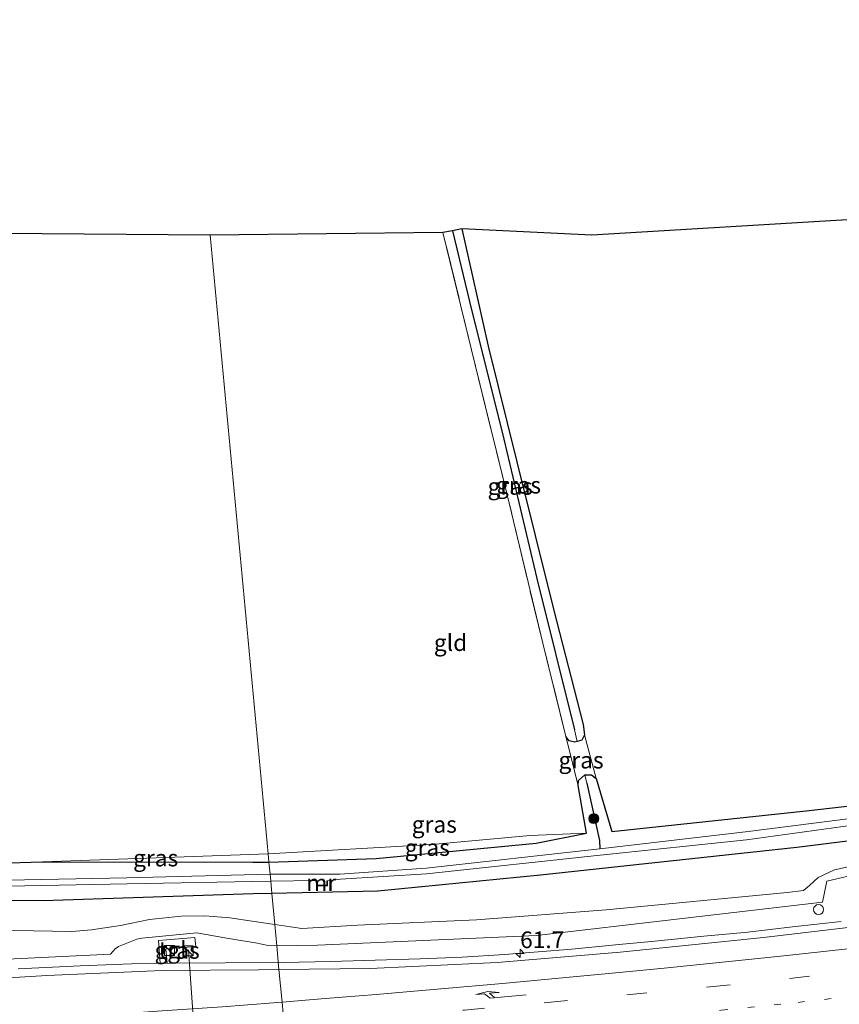
# Model space of a CAD drawing. Units: metres. Extents: x 109996 to 113675, y 389171 to 393752.
# Drawn here: x 111385 to 111508, y 393239 to 393387 of the extents above; entities that cross this region are included whole.
import ezdxf
from ezdxf.enums import TextEntityAlignment as Align

# ---------------------------------------------------------------- set-up
doc = ezdxf.new("R2010")
doc.units = ezdxf.units.M
for name, pattern in [('IE-TERREINAFSCHEIDING', [10, 8, -2]), ('VW-1-3_STREEP', [4, 1, -3]), ('VW-3-9_STREEP', [12, 3, -9])]:
    doc.linetypes.add(name, pattern=pattern)
doc.layers.get('0').update_dxf_attribs({"lineweight": 25})
for name, color, linetype, lineweight in [('B-ME-AM-KILOMETR-S-B1', 7, 'Continuous', 18), ('B-ME-BV-GELEIDECONSTRUCTIE-GELEIDERAIL-L-B1', 213, 'BV-GELEIDERAIL', 18), ('B-ME-GR-BOOM-S-B1', 93, 'Continuous', 18), ('B-ME-GW-KRUINLIJN-L-B1', 93, 'Continuous', 18), ('B-ME-GW-TEENLIJN-L-B1', 93, 'Continuous', 18), ('B-ME-IE-GRASLAND-GV-B6', 93, 'Continuous', 18), ('B-ME-IE-GRONDWERKLIJN-GROND_INGERICHT-GV-B6', 253, 'Continuous', 18), ('B-ME-IE-HULPGEOMETRIE-L-B1', 53, 'Continuous', 18), ('B-ME-IE-INRICHTINGSELEMENT-S-B1', 253, 'Continuous', 18), ('B-ME-IE-TERREINAFSCHEIDING-RASTERHEKWERK-L-B1', 8, 'IE-TERREINAFSCHEIDING', 18), ('B-ME-MW-MUUR-GV-B6', 8, 'IE-TERREINAFSCHEIDING-KUNSTMATIG', 18), ('B-ME-OG-WATER-GV-B6', 153, 'Continuous', 18), ('B-ME-VH-VERH_SOORT-BITUMEN-GV-B6', 8, 'IE-TERREINAFSCHEIDING-NATUURLIJK-HOUTWAL', 18), ('B-ME-VH-VERH_SOORT-TEGELS-GV-B6', 8, 'Continuous', 18), ('B-ME-VW-MARKERING-13STREEP-045-L-B1', 255, 'VW-1-3_STREEP', 18), ('B-ME-VW-MARKERING-39STREEP-015-L-B1', 255, 'VW-3-9_STREEP', 18), ('B-ME-VW-MARKERING-PIJLRE750-S-B1', 7, 'Continuous', 18), ('B-ME-VW-MARKERING-STREEP-015-L-B1', 7, 'Continuous', 18), ('B-ME-VW-MEUBILAIR_WEGMEUBILAIR-PORTAAL-L-B1', 8, 'Continuous', 18)]:
    doc.layers.add(name, color=color, linetype=linetype, lineweight=lineweight)
for name, color, linetype in [('B-ME-GW-INSTEEKWATERGANG-L-B1', 10, 'Continuous'), ('B-ME-GW-WATERGANG-GREPPEL-L-B1', 10, 'Continuous'), ('B-ME-KG-KADASTRAAL-OPNAMEDTMGRENS-L-B1', 10, 'Continuous')]:
    doc.layers.add(name, color=color, linetype=linetype)
doc.styles.add('NLCS-ISO', font='NLCS-ISO.TTF')
doc.linetypes.add('BV-GELEIDERAIL', pattern='A,10,-3,[108,NLCS.SHX,S=1,R=0,X=0,Y=0],-3', length=16)
doc.linetypes.add('IE-TERREINAFSCHEIDING-KUNSTMATIG', pattern='A,4,[82,NLCS.SHX,S=0.75,R=90,X=0,Y=0],4,-2', length=10)
doc.linetypes.add('IE-TERREINAFSCHEIDING-NATUURLIJK-HOUTWAL', pattern='A,7,-1.5,[67,NLCS.SHX,S=0.75,R=45,X=0,Y=0],-1.5,7,-1.5,[70,NLCS.SHX,S=0.75,R=0,X=0,Y=0],-1.5', length=20)

# ---------------------------------------------------------------- blocks, each defined once
blk = doc.blocks.new('hecto')
for p, q in [((0, 0.625), (-0.625, 0)), ((0, -0.625), (0, 0.625)), ((-0.625, 0), (0.625, 0)), ((0.625, 0), (0, -0.625))]:
    blk.add_line(p, q)
blk = doc.blocks.new('pijlr')
for p, q in [((0, 0, 0.1), (5.45, 0, 0.1)), ((5.45, -0.75, 0.1), (4.7, 0, 0.1)), ((6.2, -0.75, 0.1), (5.45, 0, 0.1)), ((4, -0.75, 0.1), (5.45, -0.75, 0.1)), ((5.7, -1.05, 0.1), (4, -0.75, 0.1)), ((7.5, -0.75, 0.1), (5.7, -1.05, 0.1)), ((7.5, -0.75, 0.1), (6.2, -0.75, 0.1))]:
    blk.add_line(p, q)
blk = doc.blocks.new('boom')
h = blk.add_hatch(color=256)
edge = h.paths.add_edge_path()
edge.add_arc((0, 0), 0.75, 0, 360)
blk.add_circle((0, 0), 0.75)
blk = doc.blocks.new('kast')
blk.add_line((-0.75, -0.75), (0.75, 0.75))
blk.add_lwpolyline([(-0.75, 0.75), (0.75, 0.75), (0.75, -0.75), (-0.75, -0.75)], close=True)
blk = doc.blocks.new('dtb')
blk.add_circle((0, 0), 0.75)

msp = doc.modelspace()

# ---------------------------------------------------------------- linework, layer by layer
at = {"layer": 'B-ME-BV-GELEIDECONSTRUCTIE-GELEIDERAIL-L-B1'}
msp.add_polyline3d([(111385.133, 393244.26, 8.802), (111394.407, 393244.734, 8.694), (111402.105, 393245.017, 8.634), (111408.583, 393245.111, 8.588), (111416.19, 393245.183, 8.559), (111424.902, 393245.226, 8.517), (111432.025, 393245.358, 8.491), (111438.693, 393245.558, 8.43), (111445.431, 393245.769, 8.364), (111451.725, 393246.024, 8.307), (111458.076, 393246.416, 8.248), (111463.099, 393246.824, 8.203), (111468.141, 393247.239, 8.18), (111474.725, 393247.885, 8.133), (111480.608, 393248.422, 8.061), (111487.958, 393249.146, 8.034), (111494.577, 393249.774, 7.99), (111501.277, 393250.56, 7.959), (111508.577, 393251.347, 7.921)], dxfattribs=at)
at = {"layer": 'B-ME-GW-INSTEEKWATERGANG-L-B1'}
msp.add_line((111379.128, 393260.023, 6.354), (111388.771, 393260.299, 6.438), dxfattribs=at)
for points in [[(111451.686, 393355.255, 6.357), (111455.603, 393337.691, 6.346), (111459.914, 393320.322, 6.34), (111465.399, 393298.227, 6.247), (111469.851, 393280.923, 6.371), (111470.058, 393279.367, 6.45), (111469.681, 393278.583, 6.495), (111468.983, 393278.393, 6.516), (111468.557, 393278.278, 6.53), (111467.77, 393278.457, 6.548), (111467.27, 393279.139, 6.548)], [(111474.147, 393264.871, 6.104), (111503.76, 393268.009, 6.035), (111536.125, 393271.741, 5.82), (111572.872, 393275.893, 5.609), (111605.757, 393280.476, 5.777), (111633.743, 393284.841, 5.662), (111712.117, 393297.696, 5.486), (111756.146, 393305.91, 5.425), (111807.17, 393316.43, 5.322), (111774.863, 393339.186, 5.54), (111753.227, 393354.878, 5.181), (111728.371, 393332.458, 5.521), (111706.781, 393348.394, 5.616)], [(111811.854, 393316.947, 5.315), (111813.131, 393316.386, 5.349), (111813.723, 393314.512, 5.334), (111812.683, 393312.831, 5.307), (111796.626, 393309.364, 5.295), (111751.937, 393300.464, 5.337), (111659.628, 393284.056, 5.723), (111575.597, 393271.486, 6.014), (111538.733, 393267.056, 6.111), (111501.902, 393262.446, 6.138), (111463.467, 393258.31, 6.19), (111439.068, 393255.907, 6.231), (111423.172, 393255.562, 6.152)], [(111422.73, 393260.289, 6.138), (111438.813, 393260.815, 6.231), (111462.81, 393263.13, 6.19), (111470.366, 393264.634, 6.474), (111469.091, 393271.776, 6.589), (111469.149, 393272.54, 6.447), (111470.113, 393273.377, 6.384), (111471.1, 393273.378, 6.338), (111471.834, 393272.806, 6.319), (111474.147, 393264.871, 6.104)], [(111388.771, 393260.299, 6.438), (111420.344, 393260.246, 6.138), (111422.73, 393260.289, 6.138)], [(111423.172, 393255.562, 6.152), (111420.386, 393255.502, 6.138), (111388.881, 393254.461, 6.207), (111357.099, 393254.579, 5.953), (111317.456, 393254.145, 5.792), (111271.058, 393253.733, 5.775), (111243.197, 393253.623, 5.717), (111200.713, 393254.011, 5.76), (111189.392, 393254.199, 5.801), (111172.029, 393254.588, 5.793), (111152.925, 393255.206, 5.805), (111136.496, 393255.59, 5.821), (111117.267, 393256.281, 5.805), (111096.313, 393257.097, 5.858), (111078.812, 393258.014, 5.846), (111062.84, 393258.59, 5.866), (111052.992, 393259.109, 5.937)]]:
    msp.add_polyline3d(points, dxfattribs=at)
at = {"layer": 'B-ME-GW-KRUINLIJN-L-B1'}
for points in [[(111511.966, 393258.731, 7.025), (111506.391, 393257.402, 6.792), (111505.75, 393254.249, 6.984), (111462.854, 393249.262, 7.293), (111430.045, 393247.823, 7.567), (111423.906, 393247.712, 7.594)], [(111423.906, 393247.712, 7.594), (111422.615, 393247.753, 7.643), (111420.718, 393248.19, 7.734), (111418.51, 393248.532, 7.826), (111416.099, 393248.916, 7.807), (111411.937, 393249.68, 7.797), (111403.66, 393248.879, 7.808), (111402.91, 393248.716, 7.819), (111400.152, 393247.627, 7.837), (111399.671, 393247.289, 7.835), (111398.993, 393246.448, 7.839), (111379.345, 393245.531, 8.142), (111377.836, 393245.84, 8.143), (111377.128, 393246.649, 8.152), (111376.183, 393247.149, 8.155), (111369.634, 393246.844, 8.16), (111368.862, 393246.727, 8.163), (111368.452, 393246.066, 8.182), (111367.707, 393245.308, 8.234), (111341.85, 393243.802, 8.338), (111316.415, 393242.43, 8.638), (111302.909, 393242.813, 8.584)]]:
    msp.add_polyline3d(points, dxfattribs=at)
at = {"layer": 'B-ME-GW-TEENLIJN-L-B1'}
for points in [[(111575.162, 393268.38, 6.239), (111549.657, 393265.413, 6.396), (111531.53, 393263.629, 6.267), (111524.559, 393262.654, 6.268), (111518.868, 393261.639, 6.295), (111511.417, 393259.982, 6.344), (111507.578, 393259.104, 6.365), (111505.124, 393257.992, 6.39), (111503.83, 393256.746, 6.399), (111502.898, 393255.994, 6.422), (111500.484, 393255.736, 6.423), (111473.321, 393253.113, 6.477), (111453.849, 393251.64, 6.486), (111436.039, 393250.799, 6.437), (111427.658, 393250.333, 6.431), (111423.605, 393250.927, 6.423)], [(111309.066, 393249.352, 5.974), (111312.443, 393249.01, 5.97), (111333.45, 393249.204, 6.147), (111356.903, 393249.563, 6.312), (111372.401, 393250.31, 6.433), (111376.407, 393250.364, 6.417), (111384.518, 393249.994, 6.421), (111393.181, 393249.847, 6.405), (111396.101, 393250.128, 6.385), (111400.492, 393250.773, 6.331), (111404.822, 393251.651, 6.326), (111409.559, 393252.164, 6.313), (111413.113, 393252.197, 6.316), (111416.885, 393251.925, 6.369), (111420.207, 393251.4, 6.419), (111423.605, 393250.927, 6.423)]]:
    msp.add_polyline3d(points, dxfattribs=at)
at = {"layer": 'B-ME-GW-WATERGANG-GREPPEL-L-B1'}
for points in [[(111450.269, 393354.99, 5.267), (111452.832, 393344.378, 5.262), (111457.975, 393323.716, 5.266), (111462.931, 393302.826, 5.266), (111468.551, 393280.13, 5.33)], [(111470.397, 393272.123, 5.239), (111472.33, 393263.51, 5.239), (111472.345, 393262.27, 4.747)]]:
    msp.add_polyline3d(points, dxfattribs=at)
at = {"layer": 'B-ME-IE-GRASLAND-GV-B6'}
for points in [[(111467.27, 393279.139, 6.548), (111463.803, 393293.101, 6.583), (111458.472, 393315.362, 6.505), (111453.637, 393335.09, 6.34), (111448.837, 393354.722, 6.477), (111450.269, 393354.99, 5.267), (111452.832, 393344.378, 5.262), (111457.975, 393323.716, 5.266), (111462.931, 393302.826, 5.266), (111468.551, 393280.13, 5.33), (111468.983, 393278.393, 6.516), (111468.557, 393278.278, 6.53), (111467.77, 393278.457, 6.548), (111467.27, 393279.139, 6.548)], [(111451.686, 393355.255, 6.357), (111455.603, 393337.691, 6.346), (111459.914, 393320.322, 6.34), (111465.399, 393298.227, 6.247), (111469.851, 393280.923, 6.371), (111470.058, 393279.367, 6.45), (111469.681, 393278.583, 6.495), (111468.983, 393278.393, 6.516), (111468.551, 393280.13, 5.33), (111462.931, 393302.826, 5.266), (111457.975, 393323.716, 5.266), (111452.832, 393344.378, 5.262), (111450.269, 393354.99, 5.267), (111451.686, 393355.255, 6.357)], [(111471.834, 393272.806, 6.319), (111474.147, 393264.871, 6.104), (111503.76, 393268.009, 6.035), (111536.125, 393271.741, 5.82), (111572.872, 393275.893, 5.609), (111605.757, 393280.476, 5.777), (111633.743, 393284.841, 5.662), (111712.117, 393297.696, 5.486)], [(111667.153, 393287.942, 4.637), (111643.797, 393284.154, 4.654), (111619.28, 393280.508, 4.654), (111597.582, 393277.597, 4.771), (111576.618, 393274.674, 4.771), (111555.285, 393272.234, 4.771), (111534.948, 393269.508, 4.775), (111517.442, 393267.756, 4.767), (111494.224, 393264.823, 4.757), (111472.345, 393262.27, 4.747), (111472.33, 393263.51, 5.239), (111470.397, 393272.123, 5.239), (111470.113, 393273.377, 6.384), (111471.1, 393273.378, 6.338), (111471.834, 393272.806, 6.319)], [(111423, 393257.406, 4.736), (111429.849, 393257.505, 4.736), (111429.849, 393256.717, 5.513), (111431.506, 393256.712, 5.513), (111431.497, 393257.483, 4.736), (111433.455, 393257.742, 4.736), (111446.351, 393258.517, 4.736), (111472.429, 393261.341, 4.747), (111494.366, 393263.622, 4.757), (111517.567, 393266.833, 4.767), (111534.988, 393268.813, 4.775), (111555.407, 393271.047, 4.771), (111576.751, 393273.612, 4.771), (111597.767, 393276.368, 4.771), (111619.489, 393279.29, 4.654), (111644.007, 393282.993, 4.654), (111667.316, 393286.76, 4.637)], [(111659.628, 393284.056, 5.723), (111575.597, 393271.486, 6.014), (111538.733, 393267.056, 6.111), (111501.902, 393262.446, 6.138), (111463.467, 393258.31, 6.19), (111439.068, 393255.907, 6.231), (111423.172, 393255.562, 6.152), (111423, 393257.406, 4.736)], [(111423.172, 393255.562, 6.152), (111439.068, 393255.907, 6.231), (111463.467, 393258.31, 6.19), (111501.902, 393262.446, 6.138), (111538.733, 393267.056, 6.111), (111575.597, 393271.486, 6.014), (111659.628, 393284.056, 5.723)], [(111665.028, 393281.678, 5.922), (111575.162, 393268.38, 6.239), (111549.657, 393265.413, 6.396), (111531.53, 393263.629, 6.267), (111524.559, 393262.654, 6.268), (111518.868, 393261.639, 6.295), (111511.417, 393259.982, 6.344), (111507.578, 393259.104, 6.365), (111505.124, 393257.992, 6.39), (111503.83, 393256.746, 6.399), (111502.898, 393255.994, 6.422), (111500.484, 393255.736, 6.423), (111473.321, 393253.113, 6.477), (111453.849, 393251.64, 6.486), (111436.039, 393250.799, 6.437), (111427.658, 393250.333, 6.431), (111423.605, 393250.927, 6.423), (111423.172, 393255.562, 6.152)], [(111471.834, 393272.806, 6.319), (111471.1, 393273.378, 6.338), (111470.113, 393273.377, 6.384), (111469.149, 393272.54, 6.447), (111469.091, 393271.776, 6.589), (111467.27, 393279.139, 6.548), (111467.77, 393278.457, 6.548), (111468.557, 393278.278, 6.53), (111468.983, 393278.393, 6.516), (111469.681, 393278.583, 6.495), (111470.058, 393279.367, 6.45), (111471.834, 393272.806, 6.319)], [(111422.73, 393260.289, 6.138), (111438.813, 393260.815, 6.231), (111462.81, 393263.13, 6.19), (111470.366, 393264.634, 6.474), (111469.091, 393271.776, 6.589), (111469.149, 393272.54, 6.447), (111470.113, 393273.377, 6.384), (111470.397, 393272.123, 5.239), (111472.33, 393263.51, 5.239), (111472.345, 393262.27, 4.747), (111446.308, 393259.367, 4.736), (111433.351, 393258.488, 4.736), (111422.899, 393258.486, 4.736), (111422.73, 393260.289, 6.138)], [(111422.615, 393261.527, 6.872), (111447.144, 393262.927, 6.933), (111461.938, 393264.286, 6.798), (111470.366, 393264.634, 6.474), (111462.81, 393263.13, 6.19), (111438.813, 393260.815, 6.231), (111422.73, 393260.289, 6.138), (111422.615, 393261.527, 6.872)], [(111379.128, 393260.023, 6.354), (111388.771, 393260.299, 6.438), (111420.344, 393260.246, 6.138), (111422.73, 393260.289, 6.138), (111422.899, 393258.486, 4.736), (111401.448, 393257.9, 4.736), (111378.393, 393257.464, 4.736)], [(111422.615, 393261.527, 6.872), (111422.73, 393260.289, 6.138), (111420.344, 393260.246, 6.138), (111388.771, 393260.299, 6.438), (111404.438, 393260.876, 6.581), (111422.615, 393261.527, 6.872)], [(111511.966, 393258.731, 7.025), (111506.391, 393257.402, 6.792), (111505.75, 393254.249, 6.984), (111462.854, 393249.262, 7.293), (111430.045, 393247.823, 7.567), (111423.906, 393247.712, 7.594), (111423.605, 393250.927, 6.423), (111427.658, 393250.333, 6.431), (111436.039, 393250.799, 6.437), (111453.849, 393251.64, 6.486), (111473.321, 393253.113, 6.477), (111500.484, 393255.736, 6.423), (111502.898, 393255.994, 6.422), (111503.83, 393256.746, 6.399), (111505.124, 393257.992, 6.39), (111507.578, 393259.104, 6.365), (111511.417, 393259.982, 6.344)], [(111378.408, 393256.564, 4.736), (111401.489, 393256.995, 4.736), (111423, 393257.406, 4.736), (111423.172, 393255.562, 6.152), (111420.386, 393255.502, 6.138), (111388.881, 393254.461, 6.207), (111357.099, 393254.579, 5.953)], [(111510.867, 393250.63, 7.159), (111496.905, 393248.972, 7.258), (111475.424, 393246.778, 7.407), (111456.974, 393245.238, 7.554), (111437.938, 393244.317, 7.717), (111424.242, 393244.153, 7.786), (111423.906, 393247.712, 7.594), (111430.045, 393247.823, 7.567), (111462.854, 393249.262, 7.293), (111505.75, 393254.249, 6.984), (111506.391, 393257.402, 6.792), (111511.966, 393258.731, 7.025)], [(111357.099, 393254.579, 5.953), (111388.881, 393254.461, 6.207), (111420.386, 393255.502, 6.138), (111423.172, 393255.562, 6.152), (111423.605, 393250.927, 6.423), (111420.207, 393251.4, 6.419), (111416.885, 393251.925, 6.369), (111413.113, 393252.197, 6.316), (111409.559, 393252.164, 6.313), (111404.822, 393251.651, 6.326), (111400.492, 393250.773, 6.331), (111396.101, 393250.128, 6.385), (111393.181, 393249.847, 6.405), (111384.518, 393249.994, 6.421)], [(111384.518, 393249.994, 6.421), (111393.181, 393249.847, 6.405), (111396.101, 393250.128, 6.385), (111400.492, 393250.773, 6.331), (111404.822, 393251.651, 6.326), (111409.559, 393252.164, 6.313), (111413.113, 393252.197, 6.316), (111416.885, 393251.925, 6.369), (111420.207, 393251.4, 6.419), (111423.605, 393250.927, 6.423), (111423.906, 393247.712, 7.594), (111422.615, 393247.753, 7.643), (111420.718, 393248.19, 7.734), (111418.51, 393248.532, 7.826), (111416.099, 393248.916, 7.807), (111411.937, 393249.68, 7.797), (111403.66, 393248.879, 7.808), (111402.91, 393248.716, 7.819), (111400.152, 393247.627, 7.837), (111399.671, 393247.289, 7.835), (111398.993, 393246.448, 7.839), (111379.345, 393245.531, 8.142)], [(111379.345, 393245.531, 8.142), (111398.993, 393246.448, 7.839), (111399.671, 393247.289, 7.835), (111400.152, 393247.627, 7.837), (111402.91, 393248.716, 7.819), (111403.66, 393248.879, 7.808), (111411.937, 393249.68, 7.797), (111416.099, 393248.916, 7.807), (111418.51, 393248.532, 7.826), (111420.718, 393248.19, 7.734), (111422.615, 393247.753, 7.643), (111423.906, 393247.712, 7.594)], [(111407.47, 393245.108, 7.879), (111407.29, 393247.254, 7.808), (111411.79, 393247.606, 7.808), (111411.646, 393248.962, 7.808), (111406.156, 393248.51, 7.835), (111406.409, 393245.131, 7.879), (111407.47, 393245.108, 7.879)], [(111423.906, 393247.712, 7.594), (111424.242, 393244.153, 7.786), (111421.178, 393244.116, 7.802), (111406.729, 393244.016, 7.901), (111389.451, 393243.262, 8.056), (111372.072, 393242.241, 8.219)]]:
    msp.add_polyline3d(points, dxfattribs=at)
at = {"layer": 'B-ME-IE-GRONDWERKLIJN-GROND_INGERICHT-GV-B6'}
for points in [[(111471.834, 393272.806, 6.319), (111470.058, 393279.367, 6.45), (111469.851, 393280.923, 6.371), (111465.399, 393298.227, 6.247), (111459.914, 393320.322, 6.34), (111455.603, 393337.691, 6.346), (111451.686, 393355.255, 6.357), (111471.178, 393354.342, 6.149), (111530.299, 393357.89, 6.309), (111522.779, 393346.475, 6.33), (111524.86, 393344.662, 6.273), (111553.017, 393348.356, 6.253), (111570.135, 393350.671, 6.117), (111578.093, 393351.656, 6.085), (111606.968, 393355.401, 6.076), (111631.555, 393358.585, 5.87), (111661.033, 393363.365, 5.843)], [(111369.8, 393354.656, 6.661), (111413.942, 393354.327, 6.8), (111422.615, 393261.527, 6.872), (111404.438, 393260.876, 6.581), (111388.771, 393260.299, 6.438), (111379.128, 393260.023, 6.354)], [(111422.615, 393261.527, 6.872), (111413.942, 393354.327, 6.8), (111448.837, 393354.722, 6.477), (111453.637, 393335.09, 6.34), (111458.472, 393315.362, 6.505), (111463.803, 393293.101, 6.583), (111467.27, 393279.139, 6.548), (111469.091, 393271.776, 6.589), (111470.366, 393264.634, 6.474), (111461.938, 393264.286, 6.798), (111447.144, 393262.927, 6.933), (111422.615, 393261.527, 6.872)], [(111712.117, 393297.696, 5.486), (111633.743, 393284.841, 5.662), (111605.757, 393280.476, 5.777), (111572.872, 393275.893, 5.609), (111536.125, 393271.741, 5.82), (111503.76, 393268.009, 6.035), (111474.147, 393264.871, 6.104), (111471.834, 393272.806, 6.319)]]:
    msp.add_polyline3d(points, dxfattribs=at)
at = {"layer": 'B-ME-IE-HULPGEOMETRIE-L-B1'}
for p, q in [((111468.551, 393280.13, 5.33), (111468.983, 393278.393, 6.516)), ((111470.113, 393273.377, 6.384), (111470.397, 393272.123, 5.239))]:
    msp.add_line(p, q, dxfattribs=at)
msp.add_polyline3d([(111425.036, 393235.852, 7.992), (111424.715, 393239.268, 7.911), (111424.242, 393244.153, 7.786), (111423.906, 393247.712, 7.594), (111423.605, 393250.927, 6.423), (111423.172, 393255.562, 6.152), (111423, 393257.406, 4.736), (111422.899, 393258.486, 4.736), (111422.73, 393260.289, 6.138), (111422.615, 393261.527, 6.872), (111413.942, 393354.327, 6.8)], dxfattribs=at)
at = {"layer": 'B-ME-IE-TERREINAFSCHEIDING-RASTERHEKWERK-L-B1'}
msp.add_line((111469.091, 393271.776, 6.589), (111467.27, 393279.139, 6.548), dxfattribs=at)
msp.add_polyline3d([(111467.27, 393279.139, 6.548), (111463.803, 393293.101, 6.583), (111458.472, 393315.362, 6.505), (111453.637, 393335.09, 6.34), (111448.837, 393354.722, 6.477)], dxfattribs=at)
at = {"layer": 'B-ME-KG-KADASTRAAL-OPNAMEDTMGRENS-L-B1'}
for points in [[(111705.432, 393386.646, 5.658), (111601.773, 393366.605, 5.949), (111588.5, 393364.039, 6.069), (111573.426, 393361.125, 6.216), (111567.168, 393360.103, 6.213), (111565.07, 393359.977, 6.235), (111563.429, 393359.878, 6.256), (111561.099, 393359.738, 6.351), (111530.299, 393357.89, 6.309), (111471.178, 393354.342, 6.149), (111451.686, 393355.255, 6.357), (111450.269, 393354.99, 5.267), (111448.837, 393354.722, 6.477), (111413.942, 393354.327, 6.8)], [(111413.942, 393354.327, 6.8), (111369.8, 393354.656, 6.661), (111369.437, 393354.659, 6.536), (111368.103, 393354.669, 5.611), (111367.096, 393354.676, 6.585), (111366.242, 393354.683, 6.314), (111365.667, 393354.687, 6.343), (111364.671, 393354.695, 6.46), (111360.33, 393354.727, 5.116), (111196.109, 393355.95, 5.116), (111154.773, 393356.419, 5.116), (111149.4, 393356.17, 6.811), (111148.755, 393356.468, 6.807), (111147.423, 393357.083, 6.996), (111140.875, 393357.048, 7.279), (111134.415, 393356.667, 6.524), (111131.941, 393357.484, 5.321), (111129.433, 393357.996, 6.39), (111047.48, 393359.786, 6.495)]]:
    msp.add_polyline3d(points, dxfattribs=at)
at = {"layer": 'B-ME-MW-MUUR-GV-B6'}
msp.add_polyline3d([(111429.849, 393257.505, 4.736), (111429.949, 393257.505, 4.736), (111429.949, 393256.816, 4.736), (111431.405, 393256.813, 4.736), (111431.397, 393257.482, 4.736), (111431.497, 393257.483, 4.736), (111431.506, 393256.712, 5.513), (111429.849, 393256.717, 5.513), (111429.849, 393257.505, 4.736)], dxfattribs=at)
at = {"layer": 'B-ME-OG-WATER-GV-B6'}
for points in [[(111422.899, 393258.486, 4.736), (111433.351, 393258.488, 4.736), (111446.308, 393259.367, 4.736), (111472.345, 393262.27, 4.747), (111494.224, 393264.823, 4.757), (111517.442, 393267.756, 4.767), (111534.948, 393269.508, 4.775), (111555.285, 393272.234, 4.771), (111576.618, 393274.674, 4.771), (111597.582, 393277.597, 4.771), (111619.28, 393280.508, 4.654), (111643.797, 393284.154, 4.654), (111667.153, 393287.942, 4.637)], [(111667.316, 393286.76, 4.637), (111644.007, 393282.993, 4.654), (111619.489, 393279.29, 4.654), (111597.767, 393276.368, 4.771), (111576.751, 393273.612, 4.771), (111555.407, 393271.047, 4.771), (111534.988, 393268.813, 4.775), (111517.567, 393266.833, 4.767), (111494.366, 393263.622, 4.757), (111472.429, 393261.341, 4.747), (111446.351, 393258.517, 4.736), (111433.455, 393257.742, 4.736), (111431.497, 393257.483, 4.736), (111431.397, 393257.482, 4.736), (111431.405, 393256.813, 4.736), (111429.949, 393256.816, 4.736), (111429.949, 393257.505, 4.736), (111429.849, 393257.505, 4.736), (111423, 393257.406, 4.736), (111422.899, 393258.486, 4.736)], [(111378.393, 393257.464, 4.736), (111401.448, 393257.9, 4.736), (111422.899, 393258.486, 4.736), (111423, 393257.406, 4.736), (111401.489, 393256.995, 4.736), (111378.408, 393256.564, 4.736)]]:
    msp.add_polyline3d(points, dxfattribs=at)
at = {"layer": 'B-ME-VH-VERH_SOORT-BITUMEN-GV-B6'}
for points in [[(111425.036, 393235.852, 7.992), (111424.715, 393239.268, 7.911), (111424.242, 393244.153, 7.786), (111437.938, 393244.317, 7.717), (111456.974, 393245.238, 7.554), (111475.424, 393246.778, 7.407), (111496.905, 393248.972, 7.258), (111510.867, 393250.63, 7.159), (111516.745, 393251.332, 7.113), (111535.564, 393253.475, 6.978), (111547.317, 393254.915, 6.915), (111561.577, 393256.805, 6.824), (111578.387, 393259.032, 6.725), (111593.89, 393261.192, 6.627), (111609.495, 393263.368, 6.545), (111622.872, 393265.31, 6.469), (111639.213, 393267.705, 6.39), (111652.741, 393269.848, 6.321)], [(111372.072, 393242.241, 8.219), (111389.451, 393243.262, 8.056), (111406.729, 393244.016, 7.901), (111421.178, 393244.116, 7.802), (111424.242, 393244.153, 7.786), (111424.715, 393239.268, 7.911), (111425.036, 393235.852, 7.992), (111425.384, 393232.155, 8.085), (111425.715, 393228.598, 8.174), (111425.781, 393227.896, 8.168)]]:
    msp.add_polyline3d(points, dxfattribs=at)
at = {"layer": 'B-ME-VH-VERH_SOORT-TEGELS-GV-B6'}
msp.add_polyline3d([(111407.29, 393247.254, 7.808), (111407.47, 393245.108, 7.879), (111406.409, 393245.131, 7.879), (111406.156, 393248.51, 7.835), (111411.646, 393248.962, 7.808), (111411.79, 393247.606, 7.808), (111407.29, 393247.254, 7.808)], dxfattribs=at)
at = {"layer": 'B-ME-VW-MARKERING-13STREEP-045-L-B1'}
msp.add_polyline3d([(111381.962, 393229.146, 8.476), (111390.786, 393229.682, 8.395), (111402.824, 393230.519, 8.284), (111414.376, 393231.356, 8.177), (111423.953, 393232.043, 8.097), (111425.384, 393232.155, 8.085), (111435.254, 393232.93, 8.006), (111446.924, 393233.935, 7.916), (111459.079, 393234.99, 7.819), (111467.768, 393235.81, 7.747), (111478.366, 393236.831, 7.664), (111490.572, 393238.053, 7.566), (111502.091, 393239.242, 7.491), (111511.567, 393240.314, 7.414), (111522.366, 393241.502, 7.333), (111533.717, 393242.825, 7.251), (111545.22, 393244.198, 7.178)], dxfattribs=at)
at = {"layer": 'B-ME-VW-MARKERING-39STREEP-015-L-B1'}
msp.add_polyline3d([(111377.258, 393232.562, 8.419), (111389.949, 393233.366, 8.303), (111402.305, 393234.169, 8.193), (111414.594, 393235.04, 8.081), (111425.036, 393235.852, 7.992), (111427.084, 393236.011, 7.974), (111439.875, 393237.032, 7.873), (111452.08, 393238.087, 7.771), (111464.52, 393239.225, 7.672), (111476.424, 393240.364, 7.579), (111488.931, 393241.569, 7.484), (111500.835, 393242.842, 7.394), (111513.275, 393244.198, 7.303), (111525.999, 393245.604, 7.207), (111538.238, 393247.061, 7.129)], dxfattribs=at)
at = {"layer": 'B-ME-VW-MARKERING-STREEP-015-L-B1'}
msp.add_polyline3d([(111380.242, 393236.18, 8.314), (111388.999, 393236.766, 8.226), (111397.655, 393237.319, 8.144), (111406.713, 393237.972, 8.065), (111415.703, 393238.591, 7.99), (111423.438, 393239.16, 7.92), (111424.715, 393239.268, 7.911), (111431.19, 393239.813, 7.866), (111438.842, 393240.399, 7.798), (111448.519, 393241.253, 7.721), (111457.778, 393242.057, 7.638), (111466.752, 393242.911, 7.558), (111473.164, 393243.513, 7.511), (111482.021, 393244.351, 7.445), (111490.777, 393245.271, 7.379), (111499.986, 393246.209, 7.316), (111509.579, 393247.264, 7.246), (111519.039, 393248.319, 7.177), (111528.515, 393249.39, 7.102), (111536.585, 393250.344, 7.05), (111547.384, 393251.634, 6.992)], dxfattribs=at)
at = {"layer": 'B-ME-VW-MEUBILAIR_WEGMEUBILAIR-PORTAAL-L-B1'}
msp.add_line((111410.673, 393247.13, 16.562), (111412.236, 393224.266, 16.523), dxfattribs=at)

# ---------------------------------------------------------------- block references
at = {"layer": 'B-ME-AM-KILOMETR-S-B1', "rotation": 90}
msp.add_blockref('hecto', (111460.41, 393246.59, 7.621), dxfattribs=at)
at = {"layer": 'B-ME-GR-BOOM-S-B1', "rotation": 90}
msp.add_blockref('boom', (111471.465, 393266.802, 6.507), dxfattribs=at)
at = {"layer": 'B-ME-IE-INRICHTINGSELEMENT-S-B1', "rotation": 90}
for name, p in [('dtb', (111505.176, 393253.158, 7.433)), ('kast', (111407.831, 393247.001, 8.101)), ('kast', (111410.631, 393246.988, 8.059))]:
    msp.add_blockref(name, p, dxfattribs=at)
at = {"layer": 'B-ME-VW-MARKERING-PIJLRE750-S-B1', "rotation": 185.2}
msp.add_blockref('pijlr', (111461.322, 393240.347, 7.661), dxfattribs=at)

# ---------------------------------------------------------------- texts
at = {"layer": 'B-ME-AM-KILOMETR-S-B1', "ltscale": 0.2, "style": 'NLCS-ISO'}
msp.add_text('61.7', height=2.5, dxfattribs=at).set_placement((111460.41, 393246.59, 7.621), align=Align.BOTTOM_LEFT)
at = {"layer": 'B-ME-IE-GRASLAND-GV-B6', "ltscale": 0.2, "style": 'NLCS-ISO'}
for p in [(111458.91, 393316.634), (111460.1635, 393316.824), (111469.552, 393275.5715), (111447.5375, 393265.9315), (111446.4905, 393262.4615), (111405.7505, 393260.8865), (111408.973, 393247.035)]:
    msp.add_text('gras', height=2.5, dxfattribs=at).set_placement(p, align=Align.MIDDLE_CENTER)
at = {"layer": 'B-ME-IE-GRONDWERKLIJN-GROND_INGERICHT-GV-B6', "ltscale": 0.2, "style": 'NLCS-ISO'}
msp.add_text('gld', height=2.5, dxfattribs=at).set_placement((111449.9775, 393293.2015), align=Align.MIDDLE_CENTER)
at = {"layer": 'B-ME-MW-MUUR-GV-B6', "ltscale": 0.2, "style": 'NLCS-ISO'}
msp.add_text('mr', height=2.5, dxfattribs=at).set_placement((111430.5833, 393257.1709), align=Align.MIDDLE_CENTER)
at = {"layer": 'B-ME-VH-VERH_SOORT-TEGELS-GV-B6', "ltscale": 0.2, "style": 'NLCS-ISO'}
msp.add_text('tgl', height=2.5, dxfattribs=at).set_placement((111408.293, 393247.1179), align=Align.MIDDLE_CENTER)

doc.saveas('drawing.dxf')
